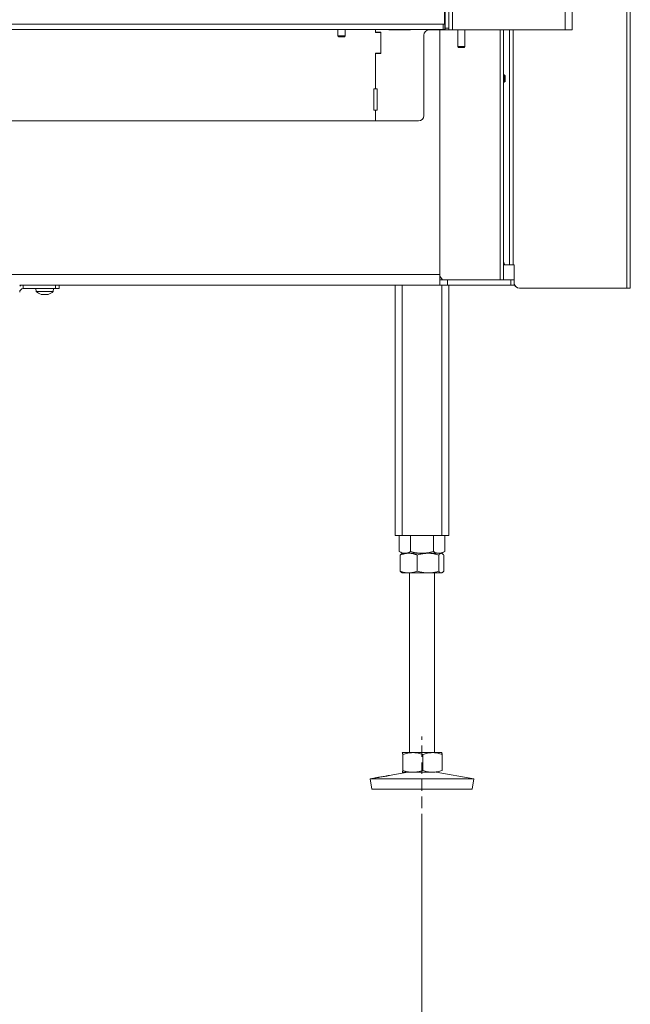
# Model space of a CAD drawing. Extents: x -2665 to 319, y -714 to 2611.
# Drawn here: x -1650 to -1308, y 463 to 1014 of the extents above; entities that cross this region are included whole.
import ezdxf

# ---------------------------------------------------------------- set-up
doc = ezdxf.new("R2010")
doc.units = 0
doc.header["$LTSCALE"] = 5
doc.linetypes.add('HIDDEN', pattern=[1.905, 1.27, -0.635])
for name, color, linetype in [('LAYER14', 30, 'Continuous'), ('LAYER15', 5, 'Continuous'), ('SLD-0', 7, 'Continuous')]:
    doc.layers.add(name, color=color, linetype=linetype)
doc.styles.add('Brunner 2014', font='arial.ttf', dxfattribs={"height": 35})
doc.dimstyles.new('Brunner 2014', dxfattribs={"dimscale": 5, "dimtxt": 35, "dimasz": 5, "dimexe": 3.175, "dimexo": 0, "dimgap": 0.762, "dimtad": 1, "dimdec": 0, "dimrnd": 1e-08, "dimtxsty": 'Brunner 2014', "dimcen": 0.09, "dimdle": 10, "dimclrd": 7, "dimclre": 7, "dimclrt": 7, "dimadec": 1, "dimazin": 2, "dimtfac": 0.666667, "dimtdec": 0, "dimtmove": 0, "dimatfit": 3, "dimldrblk": 'Filled-1', "dimfxl": 1, "dimtolj": 1, "dimlwd": 5, "dimlwe": 5, "dimarcsym": 0})

# ---------------------------------------------------------------- blocks, each defined once
blk = doc.blocks.new('*D117')
at = {"layer": 'Defpoints', "color": 0, "lineweight": 5, "transparency": 16777216}
for p in [(-2264.59, 563.41), (-1424.59, 563.41), (-2264.59, 394.91)]:
    blk.add_point(p, dxfattribs=at)
at = {"layer": 'SLD-0', "color": 7, "linetype": 'Continuous', "lineweight": 5, "transparency": 16777216}
for p, q in [((-2264.59, 563.41), (-2264.59, 379.04)), ((-1424.59, 563.41), (-1424.59, 379.04)), ((-1449.59, 394.91), (-2239.59, 394.91))]:
    blk.add_line(p, q, dxfattribs=at)
at = {"layer": 'SLD-0', "color": 7, "lineweight": 5, "transparency": 16777216}
for points in [[(-2239.59, 399.08), (-2239.59, 390.75), (-2264.59, 394.91)], [(-1449.59, 399.08), (-1449.59, 390.75), (-1424.59, 394.91)]]:
    blk.add_solid(points, dxfattribs=at)
at = {"layer": 'SLD-0', "color": 7, "transparency": 16777216, "insert": (-1844.59, 434.46), "char_height": 35, "attachment_point": 2, "style": 'Brunner 2014'}
blk.add_mtext('\\A1;840', dxfattribs=at)
blk = doc.blocks.new('Filled-1')
at = {"color": 0}
for p, q in [((0, 0), (-1, 0.167)), ((-1, 0.167), (-1, -0.167)), ((-1, 0), (0, 0)), ((-1, -0.167), (0, 0))]:
    blk.add_line(p, q, dxfattribs=at)
at = {"color": 0, "flags": 128}
blk.add_lwpolyline([(-1, -0.167), (0, 0), (-1, 0.167), (-1, -0.167)], dxfattribs=at)
at = {"color": 0}
blk.add_solid([(-1, -0.167), (0, 0), (-1, 0.167), (-1, -0.167)], dxfattribs=at)

msp = doc.modelspace()

# ---------------------------------------------------------------- linework, layer by layer
at = {"color": 7, "linetype": 'Continuous', "lineweight": 18}
for p, q in [((-1411.59, 1561.18), (-1411.59, 1009.18)), ((-1409.59, 1561.18), (-1409.59, 1009.18)), ((-1407.59, 1562.18), (-1407.59, 1008.18)), ((-1344.59, 1562.18), (-1344.59, 1008.18)), ((-1340.59, 1562.18), (-1340.59, 1008.18)), ((-1310.09, 1468.68), (-1310.09, 863.68)), ((-1308.09, 1468.68), (-1308.09, 863.68)), ((-1412.08, 1023.23), (-1412.08, 1011.33)), ((-1412.84, 1008.33), (-2276.34, 1008.33)), ((-1471.69, 1008.33), (-1471.69, 1004.83)), ((-1467.49, 1004.83), (-1467.49, 1008.33)), ((-1450.59, 1006.68), (-1450.59, 1008.33)), ((-1450.59, 1006.93), (-1450.59, 1008.33)), ((-1443.09, 1008.33), (-1443.09, 1008.18)), ((-1443.09, 1008.18), (-1431.09, 1008.18)), ((-1431.09, 1008.18), (-1431.09, 1008.33)), ((-1420.59, 1008.18), (-1412.08, 1008.18)), ((-1414.59, 1008.18), (-1414.59, 871.41)), ((-1412.84, 1008.33), (-1412.84, 1011.33)), ((-1411.84, 1008.33), (-1412.84, 1008.33)), ((-1412.08, 1011.33), (-1411.84, 1011.33)), ((-1412.08, 1008.33), (-1412.08, 1008.18)), ((-1412.08, 1008.18), (-1411.59, 1008.18)), ((-1411.84, 1011.33), (-1411.84, 1008.33)), ((-1411.84, 1011.33), (-1411.59, 1011.33)), ((-1411.59, 1008.33), (-1411.84, 1008.33)), ((-1411.59, 1008.18), (-1411.59, 1009.18)), ((-1411.59, 1009.18), (-1409.59, 1009.18)), ((-1409.59, 1008.18), (-1411.59, 1008.18)), ((-1409.59, 1009.18), (-1409.59, 1008.18)), ((-1409.59, 1008.18), (-1407.59, 1008.18)), ((-1407.59, 1008.18), (-1344.59, 1008.18)), ((-1404.59, 1008.18), (-1404.59, 998.83)), ((-1400.59, 998.83), (-1400.59, 1008.18)), ((-1380.85, 1008.18), (-1380.85, 868.41)), ((-1379.09, 1008.18), (-1379.09, 868.41)), ((-1379.01, 1008.18), (-1379.01, 983.01)), ((-1375.65, 1008.18), (-1375.65, 876.68)), ((-1375.59, 876.68), (-1375.59, 1008.18)), ((-1373.59, 1008.18), (-1373.59, 876.68)), ((-1344.59, 1008.18), (-1340.59, 1008.18)), ((-1471.69, 1004.83), (-1471.19, 1004.33)), ((-1467.49, 1004.83), (-1471.69, 1004.83)), ((-1467.99, 1004.33), (-1471.19, 1004.33)), ((-1467.99, 1004.33), (-1467.49, 1004.83)), ((-1447.59, 1006.93), (-1450.59, 1006.93)), ((-1447.59, 1006.68), (-1450.59, 1006.68)), ((-1447.59, 994.93), (-1447.59, 1006.93)), ((-1447.59, 995.18), (-1447.59, 1006.68)), ((-1423.59, 960.18), (-1423.59, 1005.18)), ((-1404.59, 998.83), (-1404.09, 998.33)), ((-1404.59, 998.83), (-1403.68, 998.83)), ((-1403.41, 998.33), (-1404.09, 998.33)), ((-1403.68, 998.83), (-1400.59, 998.83)), ((-1401.09, 998.33), (-1403.41, 998.33)), ((-1401.09, 998.33), (-1400.59, 998.83)), ((-1450.59, 995.18), (-1447.59, 995.18)), ((-1450.59, 975.18), (-1450.59, 995.18)), ((-1450.59, 975.18), (-1450.59, 994.93)), ((-1450.59, 994.93), (-1447.59, 994.93)), ((-1378.59, 983.01), (-1379.09, 983.01)), ((-1378.09, 982.51), (-1378.59, 983.01)), ((-1378.59, 983.01), (-1378.59, 978.81)), ((-1378.09, 982.51), (-1378.09, 979.31)), ((-1451.59, 975.18), (-1451.59, 963.18)), ((-1450.59, 975.18), (-1451.59, 975.18)), ((-1449.59, 975.18), (-1450.59, 975.18)), ((-1449.59, 963.18), (-1449.59, 975.18)), ((-1379.09, 978.81), (-1378.59, 978.81)), ((-1379.01, 978.81), (-1379.01, 879.68)), ((-1378.59, 978.81), (-1378.09, 979.31)), ((-1451.59, 963.18), (-1450.59, 963.18)), ((-1450.59, 957.18), (-1450.59, 963.18)), ((-1450.59, 963.18), (-1449.59, 963.18)), ((-2238.59, 957.18), (-1450.59, 957.18)), ((-1450.59, 957.18), (-1426.59, 957.18)), ((-1377.98, 876.68), (-1379.09, 876.68)), ((-1375.65, 876.68), (-1377.98, 876.68)), ((-1375.59, 876.68), (-1375.65, 876.68)), ((-1375.59, 876.68), (-1373.59, 876.68)), ((-1373.01, 876.68), (-1373.59, 876.68)), ((-1373.09, 868.41), (-1373.09, 876.68)), ((-1373.01, 866.68), (-1373.01, 876.68)), ((-1655.59, 871.41), (-1414.59, 871.41)), ((-1414.59, 871.41), (-1414.59, 866.22)), ((-1414.59, 870.38), (-1413.2, 868.41)), ((-1414.59, 865.41), (-1649.59, 865.41)), ((-1439.59, 865.41), (-1439.59, 725.41)), ((-1435.59, 865.41), (-1435.59, 725.41)), ((-1414.59, 868.41), (-1414.57, 868.41)), ((-1414.59, 866.22), (-1414.59, 865.41)), ((-1414.59, 865.41), (-1414.57, 865.41)), ((-1414.57, 865.41), (-1414.57, 868.41)), ((-1414.57, 868.41), (-1410.33, 868.41)), ((-1410.33, 865.41), (-1414.57, 865.41)), ((-1413.59, 865.41), (-1413.59, 725.41)), ((-1410.33, 868.41), (-1410.33, 865.41)), ((-1410.33, 868.41), (-1374.85, 868.41)), ((-1374.85, 865.41), (-1410.33, 865.41)), ((-1409.59, 865.41), (-1409.59, 725.41)), ((-1374.85, 865.41), (-1374.85, 868.41)), ((-1374.85, 868.41), (-1373.09, 868.41)), ((-1373.09, 865.41), (-1374.85, 865.41)), ((-1373.09, 868.41), (-1373.09, 865.41)), ((-1640.49, 863.41), (-1640.35, 861.78)), ((-1640.35, 861.78), (-1630.83, 861.78)), ((-1636.88, 860.08), (-1636.88, 860.08)), ((-1635.58, 860.08), (-1635.58, 860.08)), ((-1634.3, 860.08), (-1634.3, 860.08)), ((-1634.28, 860.08), (-1634.28, 860.08)), ((-1630.83, 861.78), (-1630.69, 863.41)), ((-1370.01, 863.68), (-1310.09, 863.68)), ((-1310.09, 863.68), (-1308.09, 863.68)), ((-1439.59, 725.41), (-1435.59, 725.41)), ((-1437.29, 725.41), (-1437.29, 716.4)), ((-1435.59, 725.41), (-1413.59, 725.41)), ((-1430.94, 725.41), (-1430.94, 716.4)), ((-1418.24, 725.41), (-1418.24, 716.4)), ((-1413.59, 725.41), (-1409.59, 725.41)), ((-1411.89, 725.41), (-1411.89, 716.4)), ((-1437.29, 716.4), (-1435.59, 715.41)), ((-1413.59, 715.41), (-1411.89, 716.4)), ((-1436.71, 714.43), (-1436.71, 705.4)), ((-1435.59, 715.41), (-1435.86, 715.26)), ((-1432.03, 715.41), (-1435.59, 715.41)), ((-1434.12, 715.41), (-1435.59, 715.41)), ((-1424.59, 715.41), (-1434.12, 715.41)), ((-1421.29, 715.41), (-1432.03, 715.41)), ((-1427.35, 714.43), (-1427.35, 705.4)), ((-1415.06, 715.41), (-1424.59, 715.41)), ((-1413.85, 715.41), (-1421.29, 715.41)), ((-1415.23, 714.43), (-1415.23, 705.4)), ((-1413.59, 715.41), (-1415.06, 715.41)), ((-1413.59, 715.41), (-1413.85, 715.41)), ((-1413.31, 715.26), (-1413.59, 715.41)), ((-1412.47, 714.43), (-1412.47, 705.4)), ((-1435.88, 704.58), (-1435.59, 704.41)), ((-1432.03, 704.41), (-1435.59, 704.41)), ((-1421.29, 704.41), (-1432.03, 704.41)), ((-1431.59, 704.41), (-1431.59, 603.91)), ((-1413.85, 704.41), (-1421.29, 704.41)), ((-1417.59, 603.91), (-1417.59, 704.41)), ((-1413.59, 704.41), (-1413.85, 704.41)), ((-1413.59, 704.41), (-1413.3, 704.58)), ((-1435.59, 603.91), (-1435.6, 603.91)), ((-1435.6, 603.89), (-1435.58, 603.91)), ((-1429.68, 603.91), (-1435.58, 603.91)), ((-1435.31, 602.93), (-1435.31, 593.9)), ((-1418.69, 603.91), (-1429.68, 603.91)), ((-1424.04, 602.93), (-1424.04, 593.9)), ((-1413.6, 603.91), (-1418.69, 603.91)), ((-1413.58, 603.91), (-1413.59, 603.91)), ((-1413.33, 602.93), (-1413.33, 593.9)), ((-1450.56, 589.85), (-1453.59, 589.33)), ((-1453.59, 589.33), (-1452.58, 583.41)), ((-1453.56, 589.33), (-1453.59, 589.33)), ((-1395.59, 589.33), (-1453.56, 589.33)), ((-1432.6, 592.91), (-1443, 591.14)), ((-1435.58, 592.91), (-1435.6, 592.97)), ((-1435.6, 592.92), (-1435.59, 592.91)), ((-1429.68, 592.91), (-1435.58, 592.91)), ((-1418.69, 592.91), (-1429.68, 592.91)), ((-1395.59, 589.33), (-1416.58, 592.91)), ((-1396.6, 583.41), (-1395.59, 589.33)), ((-1452.55, 583.41), (-1452.58, 583.41)), ((-1396.6, 583.41), (-1452.55, 583.41))]:
    msp.add_line(p, q, dxfattribs=at)
at = {"color": 7, "linetype": 'Continuous', "lineweight": 18, "flags": 128}
msp.add_lwpolyline([(-1379.01, 879.68), (-1378.99, 879.1), (-1378.93, 878.54), (-1378.84, 878.02), (-1378.71, 877.56), (-1378.55, 877.19), (-1378.38, 876.91), (-1378.18, 876.74), (-1377.98, 876.68)], dxfattribs=at)
at = {"color": 7, "linetype": 'Continuous', "lineweight": 18}
for centre, radius, start, end in [((-1420.59, 1005.18), 3, 90, 180), ((-1426.59, 960.18), 3, 270, 0), ((-1370.09, 866.68), 3, 180, 270), ((-1370.01, 866.68), 3, 180, 270), ((-1635.59, 866.91), 7, 227.1907, 254.6052), ((-1635.59, 866.91), 7, 285.9731, 312.8093)]:
    msp.add_arc(centre, radius, start, end, dxfattribs=at)
for points, knots in [([(-1637.43, 860.16), (-1637.45, 860.17), (-1637.48, 860.18), (-1637.51, 860.18), (-1637.52, 860.19), (-1637.51, 860.18), (-1637.47, 860.17), (-1637.44, 860.17), (-1637.43, 860.16)], [0, 0, 0, 0, 0.173602, 0.347939, 0.518483, 0.685896, 0.853576, 1, 1, 1, 1]), ([(-1637.43, 860.16), (-1637.28, 860.13), (-1637.07, 860.08), (-1636.93, 860.08), (-1636.88, 860.08)], [0, 0, 0, 0, 0.687999, 1, 1, 1, 1]), ([(-1636.88, 860.08), (-1636.8, 860.08), (-1636.68, 860.09), (-1636.65, 860.15), (-1636.64, 860.16)], [0, 0, 0, 0, 0.687831, 1, 1, 1, 1]), ([(-1636.64, 860.16), (-1636.63, 860.17), (-1636.63, 860.18), (-1636.59, 860.18), (-1636.53, 860.19), (-1636.47, 860.18), (-1636.41, 860.17), (-1636.37, 860.17), (-1636.35, 860.16)], [0, 0, 0, 0, 0.173551, 0.347889, 0.518434, 0.685848, 0.853527, 1, 1, 1, 1]), ([(-1636.35, 860.16), (-1636.18, 860.13), (-1635.93, 860.08), (-1635.66, 860.08), (-1635.58, 860.08)], [0, 0, 0, 0, 0.687947, 1, 1, 1, 1]), ([(-1635.58, 860.08), (-1635.39, 860.08), (-1635.12, 860.09), (-1634.87, 860.15), (-1634.8, 860.16)], [0, 0, 0, 0, 0.687829, 1, 1, 1, 1]), ([(-1634.8, 860.16), (-1634.78, 860.17), (-1634.73, 860.18), (-1634.66, 860.18), (-1634.6, 860.19), (-1634.55, 860.18), (-1634.52, 860.17), (-1634.51, 860.17), (-1634.51, 860.16)], [0, 0, 0, 0, 0.173655, 0.347991, 0.518533, 0.685946, 0.853626, 1, 1, 1, 1]), ([(-1634.51, 860.16), (-1634.49, 860.13), (-1634.45, 860.08), (-1634.32, 860.08), (-1634.28, 860.08)], [0, 0, 0, 0, 0.687973, 1, 1, 1, 1]), ([(-1634.28, 860.08), (-1634.18, 860.08), (-1634.03, 860.09), (-1633.81, 860.15), (-1633.75, 860.16)], [0, 0, 0, 0, 0.687868, 1, 1, 1, 1]), ([(-1633.75, 860.16), (-1633.73, 860.17), (-1633.7, 860.18), (-1633.67, 860.18), (-1633.67, 860.18), (-1633.66, 860.18)], [0, 0, 0, 0, 0.380203, 0.762015, 1, 1, 1, 1]), ([(-1434.12, 715.41), (-1434.51, 715.44), (-1435.32, 715.5), (-1436.38, 715.9), (-1437.03, 716.25), (-1437.29, 716.4)], [0, 0, 0, 0, 0.371316, 0.747744, 1, 1, 1, 1]), ([(-1430.94, 716.4), (-1431.32, 716.2), (-1432.08, 715.79), (-1433.15, 715.47), (-1433.83, 715.43), (-1434.12, 715.41)], [0, 0, 0, 0, 0.366205, 0.735556, 1, 1, 1, 1]), ([(-1424.59, 715.41), (-1424.74, 715.42), (-1425.38, 715.42), (-1426.52, 715.49), (-1428, 715.7), (-1429.48, 716), (-1430.45, 716.26), (-1430.94, 716.4)], [0, 0, 0, 0, 0.070062, 0.299817, 0.530834, 0.765027, 1, 1, 1, 1]), ([(-1418.24, 716.4), (-1418.75, 716.26), (-1419.78, 715.98), (-1421.35, 715.67), (-1422.96, 715.45), (-1424.04, 715.43), (-1424.59, 715.41)], [0, 0, 0, 0, 0.247269, 0.495363, 0.746874, 1, 1, 1, 1]), ([(-1415.06, 715.41), (-1415.14, 715.42), (-1415.46, 715.42), (-1416.03, 715.49), (-1416.77, 715.7), (-1417.51, 716), (-1417.99, 716.26), (-1418.24, 716.4)], [0, 0, 0, 0, 0.070062, 0.299817, 0.530834, 0.765027, 1, 1, 1, 1]), ([(-1411.89, 716.4), (-1412.14, 716.26), (-1412.66, 715.98), (-1413.44, 715.67), (-1414.25, 715.45), (-1414.79, 715.43), (-1415.06, 715.41)], [0, 0, 0, 0, 0.247269, 0.495363, 0.746874, 1, 1, 1, 1]), ([(-1436.71, 714.43), (-1436.33, 714.57), (-1435.57, 714.85), (-1434.41, 715.16), (-1433.23, 715.37), (-1432.43, 715.4), (-1432.03, 715.41)], [0, 0, 0, 0, 0.247269, 0.495363, 0.746874, 1, 1, 1, 1]), ([(-1435.86, 715.25), (-1435.93, 715.21), (-1436.11, 715.11), (-1436.39, 714.83), (-1436.6, 714.56), (-1436.71, 714.43)], [0, 0, 0, 0, 0.242369, 0.620555, 1, 1, 1, 1]), ([(-1432.03, 715.41), (-1431.92, 715.41), (-1431.44, 715.41), (-1430.6, 715.33), (-1429.51, 715.13), (-1428.42, 714.83), (-1427.71, 714.57), (-1427.35, 714.43)], [0, 0, 0, 0, 0.0700618, 0.2998174, 0.5308345, 0.7650272, 1, 1, 1, 1]), ([(-1427.35, 714.43), (-1426.85, 714.57), (-1425.61, 714.93), (-1423.59, 715.32), (-1422.06, 715.38), (-1421.29, 715.41)], [0, 0, 0, 0, 0.252256, 0.623848, 1, 1, 1, 1]), ([(-1421.29, 715.41), (-1420.75, 715.4), (-1419.45, 715.36), (-1417.42, 715.04), (-1415.96, 714.64), (-1415.23, 714.43)], [0, 0, 0, 0, 0.264443, 0.630356, 1, 1, 1, 1]), ([(-1415.23, 714.43), (-1415.12, 714.57), (-1414.9, 714.85), (-1414.55, 715.16), (-1414.21, 715.37), (-1413.97, 715.4), (-1413.85, 715.41)], [0, 0, 0, 0, 0.247269, 0.495363, 0.746874, 1, 1, 1, 1]), ([(-1413.85, 715.41), (-1413.82, 715.41), (-1413.68, 715.41), (-1413.43, 715.33), (-1413.11, 715.13), (-1412.79, 714.83), (-1412.58, 714.57), (-1412.47, 714.43)], [0, 0, 0, 0, 0.070062, 0.299817, 0.530834, 0.765027, 1, 1, 1, 1]), ([(-1432.03, 704.41), (-1432.14, 704.42), (-1432.98, 704.42), (-1434.56, 704.64), (-1435.99, 705.14), (-1436.71, 705.4)], [0, 0, 0, 0, 0.070096, 0.530788, 1, 1, 1, 1]), ([(-1436.71, 705.4), (-1436.48, 705.1), (-1436.2, 704.73), (-1435.92, 704.64), (-1435.86, 704.62)], [0, 0, 0, 0, 0.800939, 1, 1, 1, 1]), ([(-1427.35, 705.4), (-1428.11, 705.12), (-1429.64, 704.57), (-1431.23, 704.47), (-1432.03, 704.41)], [0, 0, 0, 0, 0.495458, 1, 1, 1, 1]), ([(-1421.29, 704.41), (-1422.82, 704.53), (-1424.87, 704.68), (-1426.85, 705.25), (-1427.35, 705.4)], [0, 0, 0, 0, 0.747436, 1, 1, 1, 1]), ([(-1415.23, 705.4), (-1416.7, 705.01), (-1418.7, 704.48), (-1420.75, 704.43), (-1421.29, 704.41)], [0, 0, 0, 0, 0.735329, 1, 1, 1, 1]), ([(-1413.85, 704.41), (-1413.88, 704.42), (-1414.13, 704.42), (-1414.6, 704.64), (-1415.02, 705.14), (-1415.23, 705.4)], [0, 0, 0, 0, 0.0700962, 0.5307876, 1, 1, 1, 1]), ([(-1412.47, 705.4), (-1412.7, 705.12), (-1413.15, 704.57), (-1413.62, 704.47), (-1413.85, 704.41)], [0, 0, 0, 0, 0.495458, 1, 1, 1, 1]), ([(-1435.58, 603.91), (-1435.55, 603.9), (-1435.5, 603.86), (-1435.4, 603.54), (-1435.34, 603.14), (-1435.31, 602.93)], [0, 0, 0, 0, 0.264443, 0.630356, 1, 1, 1, 1]), ([(-1435.31, 602.93), (-1434.85, 603.07), (-1433.94, 603.35), (-1432.54, 603.66), (-1431.12, 603.87), (-1430.16, 603.9), (-1429.68, 603.91)], [0, 0, 0, 0, 0.247269, 0.495363, 0.746874, 1, 1, 1, 1]), ([(-1429.68, 603.91), (-1429.54, 603.91), (-1428.97, 603.91), (-1427.96, 603.83), (-1426.65, 603.63), (-1425.34, 603.33), (-1424.48, 603.07), (-1424.04, 602.93)], [0, 0, 0, 0, 0.070062, 0.299817, 0.530834, 0.765027, 1, 1, 1, 1]), ([(-1424.04, 602.93), (-1423.61, 603.07), (-1422.75, 603.35), (-1421.42, 603.66), (-1420.06, 603.87), (-1419.14, 603.9), (-1418.69, 603.91)], [0, 0, 0, 0, 0.247269, 0.495363, 0.746874, 1, 1, 1, 1]), ([(-1418.69, 603.91), (-1418.56, 603.91), (-1418.01, 603.91), (-1417.05, 603.83), (-1415.8, 603.63), (-1414.56, 603.33), (-1413.74, 603.07), (-1413.33, 602.93)], [0, 0, 0, 0, 0.070062, 0.299817, 0.530834, 0.765027, 1, 1, 1, 1]), ([(-1413.33, 602.93), (-1413.36, 603.13), (-1413.42, 603.54), (-1413.52, 603.86), (-1413.57, 603.9), (-1413.6, 603.91)], [0, 0, 0, 0, 0.366205, 0.735556, 1, 1, 1, 1]), ([(-1449.86, 589.93), (-1450.1, 589.89), (-1450.58, 589.83), (-1450.8, 589.8), (-1450.63, 589.83), (-1450.56, 589.85)], [0, 0, 0, 0, 0.3701019, 0.7402121, 1, 1, 1, 1]), ([(-1450.49, 589.86), (-1450.3, 589.89), (-1449.92, 589.95), (-1448.88, 590.11), (-1447.63, 590.31), (-1446.28, 590.54), (-1444.99, 590.77), (-1443.88, 590.97), (-1443.43, 591.06), (-1443.2, 591.1)], [0, 0, 0, 0, 0.142748, 0.285607, 0.428569, 0.571529, 0.714394, 0.857187, 1, 1, 1, 1]), ([(-1443, 591.14), (-1442.94, 591.15), (-1442.75, 591.18), (-1442.88, 591.14), (-1443.39, 591.03), (-1444.3, 590.84), (-1445.49, 590.62), (-1446.82, 590.39), (-1448.15, 590.18), (-1449.19, 590.02), (-1449.68, 589.95), (-1449.86, 589.93)], [0, 0, 0, 0, 0.0529997, 0.1770999, 0.3011921, 0.4253046, 0.5493945, 0.6734448, 0.7975276, 0.9216982, 1, 1, 1, 1]), ([(-1435.31, 593.9), (-1435.37, 593.51), (-1435.46, 592.98), (-1435.55, 592.93), (-1435.58, 592.91)], [0, 0, 0, 0, 0.7353287, 1, 1, 1, 1]), ([(-1429.68, 592.91), (-1429.81, 592.92), (-1430.82, 592.92), (-1432.73, 593.14), (-1434.44, 593.64), (-1435.31, 593.9)], [0, 0, 0, 0, 0.070096, 0.530788, 1, 1, 1, 1]), ([(-1424.04, 593.9), (-1424.96, 593.62), (-1426.8, 593.07), (-1428.71, 592.97), (-1429.68, 592.91)], [0, 0, 0, 0, 0.495458, 1, 1, 1, 1]), ([(-1418.69, 592.91), (-1418.81, 592.92), (-1419.77, 592.92), (-1421.59, 593.14), (-1423.22, 593.64), (-1424.04, 593.9)], [0, 0, 0, 0, 0.0700962, 0.5307876, 1, 1, 1, 1]), ([(-1413.33, 593.9), (-1414.2, 593.62), (-1415.95, 593.07), (-1417.77, 592.97), (-1418.69, 592.91)], [0, 0, 0, 0, 0.495458, 1, 1, 1, 1])]:
    msp.add_open_spline(points, degree=3, knots=knots, dxfattribs=at)
at = {"layer": 'LAYER14', "linetype": 'Continuous', "lineweight": 18}
for p, q in [((-1412.09, 1011.33), (-1412.09, 1016.33)), ((-2277.09, 1011.33), (-1412.09, 1011.33))]:
    msp.add_line(p, q, dxfattribs=at)
at = {"layer": 'LAYER15', "linetype": 'Continuous', "lineweight": 18}
for p, q in [((-1647.59, 863.41), (-1647.59, 865.41)), ((-1629.59, 863.41), (-1629.59, 865.41)), ((-1627.59, 865.41), (-1627.59, 863.41)), ((-1647.59, 863.41), (-1629.59, 863.41)), ((-1627.59, 863.41), (-1629.59, 863.41))]:
    msp.add_line(p, q, dxfattribs=at)
for radius, end in [(4, 120), (2, 180)]:
    msp.add_arc((-1647.59, 861.41), radius, 90, end, dxfattribs=at)
at = {"layer": 'SLD-0', "linetype": 'HIDDEN', "lineweight": 18}
msp.add_line((-1424.59, 563.41), (-1424.59, 612.91), dxfattribs=at)

# ---------------------------------------------------------------- dimensions: what is measured, and where the dimension line sits
at = {"layer": 'SLD-0'}
dim = msp.add_linear_dim(base=(-2264.59, 394.91), p1=(-1424.59, 563.41), p2=(-2264.59, 563.41), dimstyle='Brunner 2014', dxfattribs=at)
dim.commit()
dim.dimension.update_dxf_attribs({"geometry": '*D117', "text_midpoint": (-1844.59, 394.91), "dimtype": 160})

doc.saveas('drawing.dxf')
